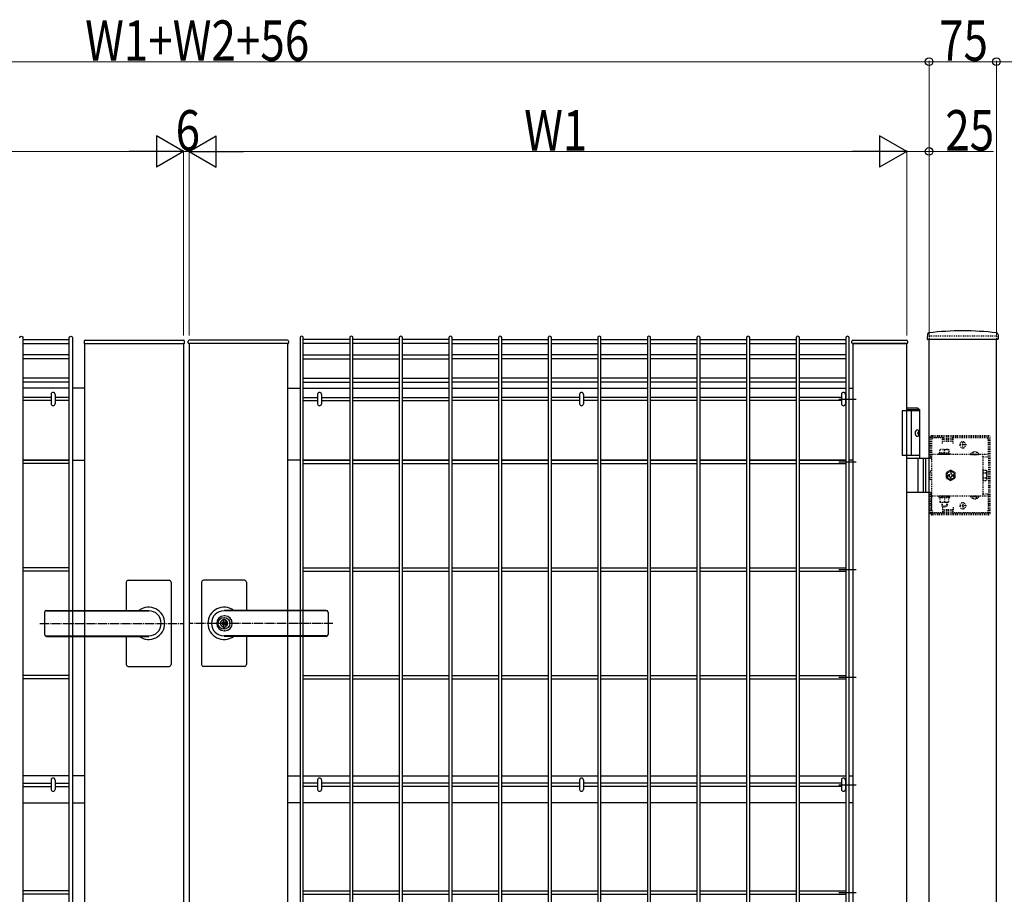
# Model space of a CAD drawing. Units: millimetres. Extents: x 250 to 8280, y 75 to 5795.
# Drawn here: x 1904 to 3002, y 2570 to 3544 of the extents above; entities that cross this region are included whole.
import ezdxf

# ---------------------------------------------------------------- set-up
doc = ezdxf.new("R2010")
doc.units = ezdxf.units.MM
doc.linetypes.add('YCENTER_1', pattern=[13, 10, -1, 1, -1])
doc.linetypes.add('YDOT_1', pattern=[2, 1, -1])
doc.layers.add('YKK_A1', color=4, linetype='Continuous', lineweight=30)
doc.layers.add('YKK_D', color=6, linetype='Continuous', lineweight=13)
doc.styles.add('text-b', font='extslim2.shx', dxfattribs={"width": 0.8, "bigfont": 'extfont2.shx'})

msp = doc.modelspace()

# ---------------------------------------------------------------- linework, layer by layer
at = {"layer": 'YKK_A1'}
for p, q in [((1907.5, 3189.9), (1907.5, 2073.3)), ((1907.5, 3188.1, 0), (1959.2, 3188.1, 0)), ((1907.5, 3183.6, 0), (1959.2, 3183.6, 0)), ((1959.2, 2073.3), (1959.2, 3189.9)), ((1962.8, 3189.9), (1962.8, 2073.3)), ((1975.8, 3186.1), (1975.7, 3184.2)), ((1975.7, 3184.2), (1975.7, 3184.1)), ((1976.2, 3183.6), (1976.7, 3183.6)), ((1976.2, 3183.6), (1976.2, 3183.6)), ((1976.7, 3183.6), (2086.7, 3183.6)), ((1976.7, 2071.6), (1976.7, 3183.6)), ((1976.7, 3183.6), (2086.7, 3183.6)), ((1976.8, 3187.1), (2086.5, 3187.1)), ((2086.7, 3183.6), (2087.2, 3183.6)), ((2086.7, 3183.6), (2086.7, 2071.6)), ((2087.2, 3183.6), (2087.2, 3183.6)), ((2087.7, 3184.2), (2087.5, 3186.1)), ((2087.7, 3184.1), (2087.7, 3184.2)), ((2091.7, 3184.2), (2091.8, 3186.1)), ((2091.7, 3184.1), (2091.7, 3184.2)), ((2092.7, 3183.6), (2092.2, 3183.6)), ((2092.2, 3183.6), (2092.2, 3183.6)), ((2202.7, 3183.6), (2092.7, 3183.6)), ((2202.7, 3183.6), (2092.7, 3183.6)), ((2092.7, 3183.6), (2092.7, 2071.6)), ((2202.5, 3187.1), (2092.8, 3187.1)), ((2203.2, 3183.6), (2202.7, 3183.6)), ((2202.7, 2071.6), (2202.7, 3183.6)), ((2203.2, 3183.6), (2203.2, 3183.6)), ((2203.5, 3186.1), (2203.7, 3184.2)), ((2203.7, 3184.2), (2203.7, 3184.1)), ((2216.5, 3189.9), (2216.5, 2073.3)), ((2220.1, 2073.3), (2220.1, 3189.9)), ((2271.8, 3188.1, 0), (2220.1, 3188.1, 0)), ((2271.8, 3183.6, 0), (2220.1, 3183.6, 0)), ((2271.8, 3189.9), (2271.8, 2073.3)), ((2275.4, 2073.3), (2275.4, 3189.9)), ((2327.1, 3188.1, 0), (2275.4, 3188.1, 0)), ((2327.1, 3183.6, 0), (2275.4, 3183.6, 0)), ((2327.1, 3189.9), (2327.1, 2073.3)), ((2330.7, 2073.3), (2330.7, 3189.9)), ((2382.4, 3188.1, 0), (2330.7, 3188.1, 0)), ((2382.4, 3183.6, 0), (2330.7, 3183.6, 0)), ((2382.4, 3189.9), (2382.4, 2073.3)), ((2386, 2073.3), (2386, 3189.9)), ((2386, 3188.1, 0), (2437.7, 3188.1, 0)), ((2386, 3183.6, 0), (2437.7, 3183.6, 0)), ((2437.7, 3189.9), (2437.7, 2073.3)), ((2441.3, 2073.3), (2441.3, 3189.9)), ((2441.3, 3188.1, 0), (2493, 3188.1, 0)), ((2441.3, 3183.6, 0), (2493, 3183.6, 0)), ((2493, 3189.9), (2493, 2073.3)), ((2496.6, 2073.3), (2496.6, 3189.9)), ((2496.6, 3188.1, 0), (2548.3, 3188.1, 0)), ((2496.6, 3183.6, 0), (2548.3, 3183.6, 0)), ((2548.3, 3189.9), (2548.3, 2073.3)), ((2551.9, 2073.3), (2551.9, 3189.9)), ((2551.9, 3188.1, 0), (2603.6, 3188.1, 0)), ((2551.9, 3183.6, 0), (2603.6, 3183.6, 0)), ((2603.6, 3189.9), (2603.6, 2073.3)), ((2607.2, 2073.3), (2607.2, 3189.9)), ((2607.2, 3188.1, 0), (2658.9, 3188.1, 0)), ((2607.2, 3183.6, 0), (2658.9, 3183.6, 0)), ((2658.9, 3189.9), (2658.9, 2073.3)), ((2662.5, 2073.3), (2662.5, 3189.9)), ((2662.5, 3188.1, 0), (2714.2, 3188.1, 0)), ((2662.5, 3183.6, 0), (2714.2, 3183.6, 0)), ((2714.2, 3189.9), (2714.2, 2073.3)), ((2717.8, 2073.3), (2717.8, 3189.9)), ((2717.8, 3188.1, 0), (2769.5, 3188.1, 0)), ((2717.8, 3183.6, 0), (2769.5, 3183.6, 0)), ((2769.5, 3189.9), (2769.5, 2073.3)), ((2773.1, 2073.3), (2773.1, 3189.9)), ((2773.1, 3188.1, 0), (2824.9, 3188.1, 0)), ((2773.1, 3183.6, 0), (2824.9, 3183.6, 0)), ((2824.9, 3189.9), (2824.9, 2073.3)), ((2828.5, 2073.3), (2828.5, 3189.9)), ((2831.7, 3185.1), (2831.7, 3186.2)), ((2832.2, 3183.6), (2832.7, 3183.6)), ((2832.7, 3187.1), (2892.6, 3187.1)), ((2832.7, 3183.6), (2892.7, 3183.6)), ((2892.7, 3183.6), (2832.7, 3183.6)), ((2832.7, 3183.6), (2832.7, 2071.6)), ((2892.7, 3183.6), (2893.2, 3183.6)), ((2892.7, 2071.6), (2892.7, 3183.6)), ((2893.6, 3186.2), (2893.7, 3185.1)), ((2915.8, 3193.5), (2915.6, 3188.6)), ((2994.3, 3188.1), (2916.1, 3188.1)), ((2917.7, 1991.6), (2917.7, 3188.1)), ((2992.7, 1991.6), (2992.7, 3188.1)), ((2994.5, 3193.5), (2994.8, 3188.6)), ((1959.2, 3170.9, 0), (1907.5, 3170.9, 0)), ((1959.2, 3166.4, 0), (1907.5, 3166.4, 0)), ((2220.1, 3170.9, 0), (2271.8, 3170.9, 0)), ((2220.1, 3166.4, 0), (2271.8, 3166.4, 0)), ((2275.4, 3170.9, 0), (2327.1, 3170.9, 0)), ((2275.4, 3166.4, 0), (2327.1, 3166.4, 0)), ((2330.7, 3170.9, 0), (2382.4, 3170.9, 0)), ((2330.7, 3166.4, 0), (2382.4, 3166.4, 0)), ((2437.7, 3170.9, 0), (2386, 3170.9, 0)), ((2437.7, 3166.4, 0), (2386, 3166.4, 0)), ((2493, 3170.9, 0), (2441.3, 3170.9, 0)), ((2493, 3166.4, 0), (2441.3, 3166.4, 0)), ((2548.3, 3170.9, 0), (2496.6, 3170.9, 0)), ((2548.3, 3166.4, 0), (2496.6, 3166.4, 0)), ((2603.6, 3170.9, 0), (2551.9, 3170.9, 0)), ((2603.6, 3166.4, 0), (2551.9, 3166.4, 0)), ((2658.9, 3170.9, 0), (2607.2, 3170.9, 0)), ((2658.9, 3166.4, 0), (2607.2, 3166.4, 0)), ((2714.2, 3170.9, 0), (2662.5, 3170.9, 0)), ((2714.2, 3166.4, 0), (2662.5, 3166.4, 0)), ((2769.5, 3170.9, 0), (2717.8, 3170.9, 0)), ((2769.5, 3166.4, 0), (2717.8, 3166.4, 0)), ((2824.9, 3170.9, 0), (2773.1, 3170.9, 0)), ((2824.9, 3166.4, 0), (2773.1, 3166.4, 0)), ((1959.2, 3144.8, 0), (1907.5, 3144.8, 0)), ((1959.2, 3140.3, 0), (1907.5, 3140.3, 0)), ((2220.1, 3144.8, 0), (2271.8, 3144.8, 0)), ((2220.1, 3140.3, 0), (2271.8, 3140.3, 0)), ((2275.4, 3144.8, 0), (2327.1, 3144.8, 0)), ((2275.4, 3140.3, 0), (2327.1, 3140.3, 0)), ((2330.7, 3144.8, 0), (2382.4, 3144.8, 0)), ((2330.7, 3140.3, 0), (2382.4, 3140.3, 0)), ((2437.7, 3144.8, 0), (2386, 3144.8, 0)), ((2437.7, 3140.3, 0), (2386, 3140.3, 0)), ((2493, 3144.8, 0), (2441.3, 3144.8, 0)), ((2493, 3140.3, 0), (2441.3, 3140.3, 0)), ((2548.3, 3144.8, 0), (2496.6, 3144.8, 0)), ((2548.3, 3140.3, 0), (2496.6, 3140.3, 0)), ((2603.6, 3144.8, 0), (2551.9, 3144.8, 0)), ((2603.6, 3140.3, 0), (2551.9, 3140.3, 0)), ((2658.9, 3144.8, 0), (2607.2, 3144.8, 0)), ((2658.9, 3140.3, 0), (2607.2, 3140.3, 0)), ((2714.2, 3144.8, 0), (2662.5, 3144.8, 0)), ((2714.2, 3140.3, 0), (2662.5, 3140.3, 0)), ((2769.5, 3144.8, 0), (2717.8, 3144.8, 0)), ((2769.5, 3140.3, 0), (2717.8, 3140.3, 0)), ((2824.9, 3144.8, 0), (2773.1, 3144.8, 0)), ((2824.9, 3140.3, 0), (2773.1, 3140.3, 0)), ((1959.2, 3133.6), (1907.5, 3133.6)), ((1976.7, 3133.6), (1962.8, 3133.6)), ((2202.7, 3133.6), (2216.5, 3133.6)), ((2220.1, 3133.6), (2271.8, 3133.6)), ((2275.4, 3133.6), (2327.1, 3133.6)), ((2330.7, 3133.6), (2382.4, 3133.6)), ((2386, 3133.6), (2437.7, 3133.6)), ((2441.3, 3133.6), (2493, 3133.6)), ((2496.6, 3133.6), (2548.3, 3133.6)), ((2551.9, 3133.6), (2603.6, 3133.6)), ((2607.2, 3133.6), (2658.9, 3133.6)), ((2662.5, 3133.6), (2714.2, 3133.6)), ((2717.8, 3133.6), (2769.5, 3133.6)), ((2773.1, 3133.6), (2824.9, 3133.6)), ((2828.5, 3133.6), (2832.7, 3133.6)), ((1939, 3123.4, 0), (1907.5, 3123.4, 0)), ((1939, 3119.8, 0), (1907.5, 3119.8, 0)), ((1959.2, 3123.4, 0), (1943.4, 3123.4, 0)), ((1959.2, 3119.8, 0), (1943.4, 3119.8, 0)), ((2220.1, 3123.4, 0), (2236, 3123.4, 0)), ((2220.1, 3119.8, 0), (2236, 3119.8, 0)), ((2240.4, 3123.4, 0), (2271.8, 3123.4, 0)), ((2240.4, 3119.8, 0), (2271.8, 3119.8, 0)), ((2275.4, 3123.4, 0), (2327.1, 3123.4, 0)), ((2275.4, 3119.8, 0), (2327.1, 3119.8, 0)), ((2330.7, 3123.4, 0), (2382.4, 3123.4, 0)), ((2330.7, 3119.8, 0), (2382.4, 3119.8, 0)), ((2437.7, 3123.4, 0), (2386, 3123.4, 0)), ((2437.7, 3119.8, 0), (2386, 3119.8, 0)), ((2493, 3123.4, 0), (2441.3, 3123.4, 0)), ((2493, 3119.8, 0), (2441.3, 3119.8, 0)), ((2528, 3123.4, 0), (2496.6, 3123.4, 0)), ((2528, 3119.8, 0), (2496.6, 3119.8, 0)), ((2548.3, 3123.4, 0), (2532.4, 3123.4, 0)), ((2548.3, 3119.8, 0), (2532.4, 3119.8, 0)), ((2603.6, 3123.4, 0), (2551.9, 3123.4, 0)), ((2603.6, 3119.8, 0), (2551.9, 3119.8, 0)), ((2658.9, 3123.4, 0), (2607.2, 3123.4, 0)), ((2658.9, 3119.8, 0), (2607.2, 3119.8, 0)), ((2714.2, 3123.4, 0), (2662.5, 3123.4, 0)), ((2714.2, 3119.8, 0), (2662.5, 3119.8, 0)), ((2769.5, 3123.4, 0), (2717.8, 3123.4, 0)), ((2769.5, 3119.8, 0), (2717.8, 3119.8, 0)), ((2820, 3123.4, 0), (2773.1, 3123.4, 0)), ((2820, 3119.8, 0), (2773.1, 3119.8, 0)), ((2816.9, 3121.6, 0), (2836.5, 3121.6, 0)), ((2824.9, 3123.4, 0), (2824.4, 3123.4, 0)), ((2824.9, 3119.8, 0), (2824.4, 3119.8, 0)), ((2907.2, 3108.6), (2887.7, 3108.6)), ((2887.7, 3108.6), (2887.7, 3058.6)), ((2905.2, 3111.6), (2892.7, 3111.6)), ((2907.2, 3109.6), (2892.7, 3109.6)), ((2897.7, 3108.6), (2897.7, 3058.6)), ((2905.2, 3111.6), (2907.2, 3109.6)), ((2907.2, 3055.6), (2907.2, 3109.6)), ((2905.9, 3085.7), (2906.5, 3085.7)), ((2904.8, 3084), (2905.4, 3084)), ((2904.8, 3083.2), (2905.4, 3083.2)), ((2905.9, 3081.5), (2906.5, 3081.5)), ((1907.5, 3053.6), (1959.2, 3053.6)), ((1959.2, 3053.4, 0), (1907.5, 3053.4, 0)), ((1962.8, 3053.6), (1976.7, 3053.6)), ((2216.5, 3053.6), (2202.7, 3053.6)), ((2271.8, 3053.6), (2220.1, 3053.6)), ((2220.1, 3053.4, 0), (2271.8, 3053.4, 0)), ((2327.1, 3053.6), (2275.4, 3053.6)), ((2275.4, 3053.4, 0), (2327.1, 3053.4, 0)), ((2382.4, 3053.6), (2330.7, 3053.6)), ((2330.7, 3053.4, 0), (2382.4, 3053.4, 0)), ((2437.7, 3053.6), (2386, 3053.6)), ((2386, 3053.4, 0), (2437.7, 3053.4, 0)), ((2493, 3053.6), (2441.3, 3053.6)), ((2441.3, 3053.4, 0), (2493, 3053.4, 0)), ((2548.3, 3053.6), (2496.6, 3053.6)), ((2496.6, 3053.4, 0), (2548.3, 3053.4, 0)), ((2603.6, 3053.6), (2551.9, 3053.6)), ((2551.9, 3053.4, 0), (2603.6, 3053.4, 0)), ((2658.9, 3053.6), (2607.2, 3053.6)), ((2607.2, 3053.4, 0), (2658.9, 3053.4, 0)), ((2714.2, 3053.6), (2662.5, 3053.6)), ((2662.5, 3053.4, 0), (2714.2, 3053.4, 0)), ((2769.5, 3053.6), (2717.8, 3053.6)), ((2717.8, 3053.4, 0), (2769.5, 3053.4, 0)), ((2824.9, 3053.6), (2773.1, 3053.6)), ((2773.1, 3053.4, 0), (2824.9, 3053.4, 0)), ((2816.9, 3051.6, 0), (2836.5, 3051.6, 0)), ((2832.7, 3053.6), (2828.5, 3053.6)), ((2907.2, 3058.6), (2887.7, 3058.6)), ((2892.7, 3055.6), (2917.7, 3055.6)), ((2905.5, 3019.1), (2905.5, 3054.1)), ((2911.2, 3055.6), (2911.2, 3017.6)), ((2913.7, 3055.6), (2913.7, 3017.6)), ((1959.2, 3049.8, 0), (1907.5, 3049.8, 0)), ((2220.1, 3049.8, 0), (2271.8, 3049.8, 0)), ((2275.4, 3049.8, 0), (2327.1, 3049.8, 0)), ((2330.7, 3049.8, 0), (2382.4, 3049.8, 0)), ((2386, 3049.8, 0), (2437.7, 3049.8, 0)), ((2441.3, 3049.8, 0), (2493, 3049.8, 0)), ((2496.6, 3049.8, 0), (2548.3, 3049.8, 0)), ((2551.9, 3049.8, 0), (2603.6, 3049.8, 0)), ((2607.2, 3049.8, 0), (2658.9, 3049.8, 0)), ((2662.5, 3049.8, 0), (2714.2, 3049.8, 0)), ((2717.8, 3049.8, 0), (2769.5, 3049.8, 0)), ((2773.1, 3049.8, 0), (2824.9, 3049.8, 0)), ((2917.7, 3017.6), (2892.7, 3017.6)), ((1959.2, 2933.4, 0), (1907.5, 2933.4, 0)), ((2220.1, 2933.4, 0), (2271.8, 2933.4, 0)), ((2275.4, 2933.4, 0), (2327.1, 2933.4, 0)), ((2330.7, 2933.4, 0), (2382.4, 2933.4, 0)), ((2386, 2933.4, 0), (2437.7, 2933.4, 0)), ((2441.3, 2933.4, 0), (2493, 2933.4, 0)), ((2496.6, 2933.4, 0), (2548.3, 2933.4, 0)), ((2551.9, 2933.4, 0), (2603.6, 2933.4, 0)), ((2607.2, 2933.4, 0), (2658.9, 2933.4, 0)), ((2662.5, 2933.4, 0), (2714.2, 2933.4, 0)), ((2717.8, 2933.4, 0), (2769.5, 2933.4, 0)), ((2773.1, 2933.4, 0), (2824.9, 2933.4, 0)), ((2816.9, 2931.6, 0), (2836.5, 2931.6, 0)), ((1959.2, 2929.8, 0), (1907.5, 2929.8, 0)), ((2220.1, 2929.8, 0), (2271.8, 2929.8, 0)), ((2275.4, 2929.8, 0), (2327.1, 2929.8, 0)), ((2330.7, 2929.8, 0), (2382.4, 2929.8, 0)), ((2386, 2929.8, 0), (2437.7, 2929.8, 0)), ((2441.3, 2929.8, 0), (2493, 2929.8, 0)), ((2496.6, 2929.8, 0), (2548.3, 2929.8, 0)), ((2551.9, 2929.8, 0), (2603.6, 2929.8, 0)), ((2607.2, 2929.8, 0), (2658.9, 2929.8, 0)), ((2662.5, 2929.8, 0), (2714.2, 2929.8, 0)), ((2717.8, 2929.8, 0), (2769.5, 2929.8, 0)), ((2773.1, 2929.8, 0), (2824.9, 2929.8, 0)), ((2022.7, 2917.6), (2022.7, 2886.1)), ((2024.7, 2919.6), (2070.7, 2919.6)), ((2072.7, 2917.6), (2072.7, 2871.6)), ((2106.7, 2917.6), (2106.7, 2871.6)), ((2154.7, 2919.6), (2108.7, 2919.6)), ((2156.7, 2917.6), (2156.7, 2886.1)), ((1931.7, 2884.1), (1931.7, 2859.1)), ((1933.7, 2886.1), (2047.7, 2886.1)), ((1933.7, 2885.6), (2047.7, 2885.6)), ((2130.8, 2876.1), (2130.8, 2873.1)), ((2130.8, 2876.1), (2132.6, 2876.1)), ((2245.7, 2886.1), (2131.7, 2886.1)), ((2245.7, 2885.6), (2131.7, 2885.6)), ((2132.7, 2879.8), (2131.7, 2879.8)), ((2132.6, 2876.1), (2132.6, 2873.5)), ((2247.7, 2884.1), (2247.7, 2859.1)), ((2072.7, 2871.6), (2072.7, 2825.6)), ((2106.7, 2871.6), (2106.7, 2825.6)), ((2132.1, 2872.3), (2130.8, 2873.1)), ((2132.1, 2870.9), (2130.8, 2870.1)), ((2130.8, 2870.1), (2130.8, 2867)), ((2130.8, 2867), (2132.6, 2867)), ((2132.6, 2869.6), (2132.6, 2867)), ((2134.4, 2872.6), (2132.7, 2873.3)), ((2132.7, 2869.9), (2134.4, 2870.6)), ((2134.4, 2872.6), (2134.4, 2870.6)), ((1933.7, 2857.6), (2047.7, 2857.6)), ((1933.7, 2857.1), (2047.7, 2857.1)), ((2022.7, 2857.1), (2022.7, 2825.6)), ((2132.7, 2863.4), (2131.7, 2863.4)), ((2245.7, 2857.6), (2131.7, 2857.6)), ((2245.7, 2857.1), (2131.7, 2857.1)), ((2156.7, 2857.1), (2156.7, 2825.6)), ((2024.7, 2823.6), (2070.7, 2823.6)), ((2154.7, 2823.6), (2108.7, 2823.6)), ((1959.2, 2813.4, 0), (1907.5, 2813.4, 0)), ((2220.1, 2813.4, 0), (2271.8, 2813.4, 0)), ((2275.4, 2813.4, 0), (2327.1, 2813.4, 0)), ((2330.7, 2813.4, 0), (2382.4, 2813.4, 0)), ((2386, 2813.4, 0), (2437.7, 2813.4, 0)), ((2441.3, 2813.4, 0), (2493, 2813.4, 0)), ((2496.6, 2813.4, 0), (2548.3, 2813.4, 0)), ((2551.9, 2813.4, 0), (2603.6, 2813.4, 0)), ((2607.2, 2813.4, 0), (2658.9, 2813.4, 0)), ((2662.5, 2813.4, 0), (2714.2, 2813.4, 0)), ((2717.8, 2813.4, 0), (2769.5, 2813.4, 0)), ((2773.1, 2813.4, 0), (2824.9, 2813.4, 0)), ((2816.9, 2811.6, 0), (2836.5, 2811.6, 0)), ((1959.2, 2809.8, 0), (1907.5, 2809.8, 0)), ((2220.1, 2809.8, 0), (2271.8, 2809.8, 0)), ((2275.4, 2809.8, 0), (2327.1, 2809.8, 0)), ((2330.7, 2809.8, 0), (2382.4, 2809.8, 0)), ((2386, 2809.8, 0), (2437.7, 2809.8, 0)), ((2441.3, 2809.8, 0), (2493, 2809.8, 0)), ((2496.6, 2809.8, 0), (2548.3, 2809.8, 0)), ((2551.9, 2809.8, 0), (2603.6, 2809.8, 0)), ((2607.2, 2809.8, 0), (2658.9, 2809.8, 0)), ((2662.5, 2809.8, 0), (2714.2, 2809.8, 0)), ((2717.8, 2809.8, 0), (2769.5, 2809.8, 0)), ((2773.1, 2809.8, 0), (2824.9, 2809.8, 0)), ((1959.2, 2701.6), (1907.5, 2701.6)), ((1976.7, 2701.6), (1962.8, 2701.6)), ((1976.7, 2671.6), (1976.7, 2701.6)), ((2202.7, 2671.6), (2202.7, 2701.6)), ((2202.7, 2701.6), (2216.5, 2701.6)), ((2220.1, 2701.6), (2271.8, 2701.6)), ((2275.4, 2701.6), (2327.1, 2701.6)), ((2330.7, 2701.6), (2382.4, 2701.6)), ((2386, 2701.6), (2437.7, 2701.6)), ((2441.3, 2701.6), (2493, 2701.6)), ((2496.6, 2701.6), (2548.3, 2701.6)), ((2551.9, 2701.6), (2603.6, 2701.6)), ((2607.2, 2701.6), (2658.9, 2701.6)), ((2662.5, 2701.6), (2714.2, 2701.6)), ((2717.8, 2701.6), (2769.5, 2701.6)), ((2773.1, 2701.6), (2824.9, 2701.6)), ((2828.5, 2701.6), (2832.7, 2701.6)), ((2832.7, 2701.6), (2832.7, 2671.6)), ((1907.5, 2693.4), (1939, 2693.4)), ((1907.5, 2689.8), (1939, 2689.8)), ((1943.4, 2693.4), (1959.2, 2693.4)), ((1943.4, 2689.8), (1959.2, 2689.8)), ((2236, 2693.4), (2220.1, 2693.4)), ((2236, 2689.8), (2220.1, 2689.8)), ((2271.8, 2693.4), (2240.4, 2693.4)), ((2271.8, 2689.8), (2240.4, 2689.8)), ((2327.1, 2693.4), (2275.4, 2693.4)), ((2327.1, 2689.8), (2275.4, 2689.8)), ((2382.4, 2693.4), (2330.7, 2693.4)), ((2382.4, 2689.8), (2330.7, 2689.8)), ((2437.7, 2693.4), (2386, 2693.4)), ((2437.7, 2689.8), (2386, 2689.8)), ((2493, 2693.4), (2441.3, 2693.4)), ((2493, 2689.8), (2441.3, 2689.8)), ((2528, 2693.4), (2496.6, 2693.4)), ((2528, 2689.8), (2496.6, 2689.8)), ((2548.3, 2693.4), (2532.4, 2693.4)), ((2548.3, 2689.8), (2532.4, 2689.8)), ((2603.6, 2693.4), (2551.9, 2693.4)), ((2603.6, 2689.8), (2551.9, 2689.8)), ((2658.9, 2693.4), (2607.2, 2693.4)), ((2658.9, 2689.8), (2607.2, 2689.8)), ((2714.2, 2693.4), (2662.5, 2693.4)), ((2714.2, 2689.8), (2662.5, 2689.8)), ((2769.5, 2693.4), (2717.8, 2693.4)), ((2769.5, 2689.8), (2717.8, 2689.8)), ((2820, 2693.4), (2773.1, 2693.4)), ((2820, 2689.8), (2773.1, 2689.8)), ((2816.9, 2691.6, 0), (2836.5, 2691.6, 0)), ((2824.9, 2693.4), (2824.4, 2693.4)), ((2824.9, 2689.8), (2824.4, 2689.8)), ((1907.5, 2671.6), (1959.2, 2671.6)), ((1962.8, 2671.6), (1976.7, 2671.6)), ((2216.5, 2671.6), (2202.7, 2671.6)), ((2271.8, 2671.6), (2220.1, 2671.6)), ((2327.1, 2671.6), (2275.4, 2671.6)), ((2382.4, 2671.6), (2330.7, 2671.6)), ((2437.7, 2671.6), (2386, 2671.6)), ((2493, 2671.6), (2441.3, 2671.6)), ((2548.3, 2671.6), (2496.6, 2671.6)), ((2603.6, 2671.6), (2551.9, 2671.6)), ((2658.9, 2671.6), (2607.2, 2671.6)), ((2714.2, 2671.6), (2662.5, 2671.6)), ((2769.5, 2671.6), (2717.8, 2671.6)), ((2824.9, 2671.6), (2773.1, 2671.6)), ((2832.7, 2671.6), (2828.5, 2671.6)), ((1959.2, 2573.4, 0), (1907.5, 2573.4, 0)), ((1959.2, 2569.8, 0), (1907.5, 2569.8, 0)), ((2220.1, 2573.4, 0), (2271.8, 2573.4, 0)), ((2220.1, 2569.8, 0), (2271.8, 2569.8, 0)), ((2275.4, 2573.4, 0), (2327.1, 2573.4, 0)), ((2275.4, 2569.8, 0), (2327.1, 2569.8, 0)), ((2330.7, 2573.4, 0), (2382.4, 2573.4, 0)), ((2330.7, 2569.8, 0), (2382.4, 2569.8, 0)), ((2386, 2573.4, 0), (2437.7, 2573.4, 0)), ((2386, 2569.8, 0), (2437.7, 2569.8, 0)), ((2441.3, 2573.4, 0), (2493, 2573.4, 0)), ((2441.3, 2569.8, 0), (2493, 2569.8, 0)), ((2496.6, 2573.4, 0), (2548.3, 2573.4, 0)), ((2496.6, 2569.8, 0), (2548.3, 2569.8, 0)), ((2551.9, 2573.4, 0), (2603.6, 2573.4, 0)), ((2551.9, 2569.8, 0), (2603.6, 2569.8, 0)), ((2607.2, 2573.4, 0), (2658.9, 2573.4, 0)), ((2607.2, 2569.8, 0), (2658.9, 2569.8, 0)), ((2662.5, 2573.4, 0), (2714.2, 2573.4, 0)), ((2662.5, 2569.8, 0), (2714.2, 2569.8, 0)), ((2717.8, 2573.4, 0), (2769.5, 2573.4, 0)), ((2717.8, 2569.8, 0), (2769.5, 2569.8, 0)), ((2773.1, 2573.4, 0), (2824.9, 2573.4, 0)), ((2773.1, 2569.8, 0), (2824.9, 2569.8, 0)), ((2816.9, 2571.6, 0), (2836.5, 2571.6, 0))]:
    msp.add_line(p, q, dxfattribs=at)
at = {"layer": 'YKK_A1', "linetype": 'YDOT_1'}
for p, q in [((2992.7, 3191.6), (2917.7, 3191.6)), ((2917.7, 3191.6), (2917.7, 3188.1)), ((2992.7, 3191.6), (2992.7, 3188.1)), ((2918.7, 3055.6), (2918.7, 3078.6)), ((2920.2, 3055.6), (2920.2, 3078.6)), ((2983.7, 3080.6), (2920.7, 3080.6)), ((2983.7, 3079.1), (2920.7, 3079.1)), ((2920.7, 2997.6), (2920.7, 3075.6)), ((2921.2, 3079.1), (2921.2, 3080.6)), ((2923.7, 3078.6), (2932.7, 3078.6)), ((2929.2, 3079.1), (2929.2, 3080.6)), ((2932.7, 3072.1), (2932.7, 3078.6)), ((2932.7, 3077.6), (2944.7, 3077.6)), ((2932.7, 3074.6), (2944.7, 3074.6)), ((2933.7, 3076.1), (2933.7, 3079.1)), ((2943.7, 3076.1), (2933.7, 3076.1)), ((2943.7, 3076.1), (2943.7, 3079.1)), ((2944.7, 3072.1), (2944.7, 3078.6)), ((2944.7, 3078.6), (2980.7, 3078.6)), ((2955.2, 3066.6), (2955.2, 3074.6)), ((2983.7, 3075.6), (2983.7, 3057.3)), ((2984.2, 2994.6), (2984.2, 3078.6)), ((2985.7, 2994.6), (2985.7, 3078.6)), ((2929.7, 3065.4), (2939.7, 3065.4)), ((2929.7, 3061.4), (2929.7, 3065.4)), ((2934.7, 3061.4), (2934.7, 3065)), ((2939.7, 3065.4), (2939.7, 3061.4)), ((2959.2, 3070.6), (2951.2, 3070.6)), ((2951.9, 3070.3), (2951.9, 3070.8)), ((2958.4, 3070.3), (2958.4, 3070.8)), ((2917.7, 3055.6), (2920.7, 3055.6)), ((2920.2, 3057.3), (2918.7, 3057.3)), ((2983.7, 3059.8), (2920.7, 3059.8)), ((2928.4, 3061.4), (2940.9, 3061.4)), ((2928.4, 3059.8), (2928.4, 3061.4)), ((2940.9, 3059.8), (2928.4, 3059.8)), ((2939.7, 3061.4), (2929.7, 3061.4)), ((2940.9, 3061.4), (2940.9, 3059.8)), ((2963.9, 3060.3), (2973.4, 3060.3)), ((2963.9, 3060.3), (2963.9, 3059.8)), ((2963.9, 3059.8), (2973.4, 3059.8)), ((2966.3, 3062.3), (2967.5, 3059.8)), ((2967.5, 3059.8), (2968.7, 3059.2)), ((2969.8, 3059.8), (2968.7, 3059.2)), ((2971, 3062.3), (2969.8, 3059.8)), ((2973.4, 3060.3), (2973.4, 3059.8)), ((2977.7, 3057.3), (2977.7, 3059.8)), ((2977.7, 3057.3), (2983.7, 3057.3)), ((2977.7, 3057.3), (2977.7, 3015.9)), ((2918.7, 3031.5), (2918.7, 3041.7)), ((2918.7, 3041.7), (2920.7, 3041.7)), ((2978, 3042.4), (2981.5, 3042.4)), ((2978, 3030.8), (2978, 3042.4)), ((2982, 3041.6), (2981.5, 3042.4)), ((2982, 3041.6), (2982, 3031.6)), ((2920.7, 3031.5), (2918.7, 3031.5)), ((2978, 3039.5), (2981.5, 3039.5)), ((2978, 3033.7), (2981.5, 3033.7)), ((2978, 3030.8), (2981.5, 3030.8)), ((2982, 3031.6), (2981.5, 3030.8)), ((2920.7, 3017.6), (2917.7, 3017.6)), ((2918.7, 2994.6), (2918.7, 3017.6)), ((2920.2, 3015.9), (2918.7, 3015.9)), ((2920.2, 2994.6), (2920.2, 3017.6)), ((2983.7, 3013.4), (2920.7, 3013.4)), ((2940.9, 3013.4), (2928.4, 3013.4)), ((2928.4, 3013.4), (2928.4, 3011.8)), ((2928.4, 3011.8), (2940.9, 3011.8)), ((2929.7, 3011.8), (2929.7, 3006.8)), ((2939.7, 3011.8), (2929.7, 3011.8)), ((2931.5, 3013.4), (2931.5, 3011.8)), ((2934.7, 3011.8), (2934.7, 3007.2)), ((2937.9, 3013.4), (2937.9, 3011.8)), ((2939.7, 3006.8), (2939.7, 3011.8)), ((2940.9, 3011.8), (2940.9, 3013.4)), ((2963.9, 3013.4), (2973.4, 3013.4)), ((2963.9, 3012.9), (2963.9, 3013.4)), ((2963.9, 3012.9), (2973.4, 3012.9)), ((2966.3, 3010.9), (2967.5, 3013.4)), ((2967.5, 3013.4), (2968.7, 3014)), ((2969.8, 3013.4), (2968.7, 3014)), ((2971, 3010.9), (2969.8, 3013.4)), ((2973.4, 3012.9), (2973.4, 3013.4)), ((2977.7, 3015.9), (2977.7, 3013.4)), ((2977.7, 3015.9), (2983.7, 3015.9)), ((2983.7, 3015.9), (2983.7, 2997.6)), ((2929.7, 3006.8), (2939.7, 3006.8)), ((2931.7, 3006.8), (2931.7, 3002.4)), ((2931.7, 3002.4), (2937.7, 3002.4)), ((2931.7, 3002.4), (2932.7, 3001.4)), ((2932.2, 3006.8), (2932.2, 3001.9)), ((2932.7, 3001.4), (2936.7, 3001.4)), ((2932.7, 3001.1), (2932.7, 2994.6)), ((2932.7, 2998.6), (2944.7, 2998.6)), ((2933.7, 2997.1), (2933.7, 2994.1)), ((2943.7, 2997.1), (2933.7, 2997.1)), ((2937.7, 3002.4), (2936.7, 3001.4)), ((2937.1, 3006.8), (2937.1, 3001.9)), ((2937.7, 3006.8), (2937.7, 3002.4)), ((2943.7, 2997.1), (2943.7, 2994.1)), ((2944.7, 3001.1), (2944.7, 2994.6)), ((2959.2, 3002.6), (2951.2, 3002.6)), ((2951.9, 3002.8), (2951.9, 3002.3)), ((2955.2, 3006.6), (2955.2, 2998.6)), ((2958.4, 3002.8), (2958.4, 3002.3)), ((2983.7, 2994.1), (2920.7, 2994.1)), ((2983.7, 2992.6), (2920.7, 2992.6)), ((2921.2, 2992.6), (2921.2, 2994.1)), ((2932.7, 2994.6), (2923.7, 2994.6)), ((2929.2, 2992.6), (2929.2, 2994.1)), ((2932.7, 2995.6), (2944.7, 2995.6)), ((2980.7, 2994.6), (2944.7, 2994.6))]:
    msp.add_line(p, q, dxfattribs=at)
at = {"layer": 'YKK_A1', "linetype": 'Continuous'}
for p, q in [((1939, 3126.8, 0), (1939, 3116.4, 0)), ((1943.4, 3126.8, 0), (1943.4, 3116.4, 0)), ((2236, 3126.8, 0), (2236, 3116.4, 0)), ((2240.4, 3126.8, 0), (2240.4, 3116.4, 0)), ((2528, 3126.8, 0), (2528, 3116.4, 0)), ((2532.4, 3126.8, 0), (2532.4, 3116.4, 0)), ((2820, 3126.8, 0), (2820, 3116.4, 0)), ((2824.4, 3126.8, 0), (2824.4, 3116.4, 0)), ((1939, 2697), (1939, 2686.6)), ((1943.4, 2697), (1943.4, 2686.6)), ((2236, 2697), (2236, 2686.6)), ((2240.4, 2697), (2240.4, 2686.6)), ((2528, 2697), (2528, 2686.6)), ((2532.4, 2697), (2532.4, 2686.6)), ((2820, 2697), (2820, 2686.6)), ((2824.4, 2697), (2824.4, 2686.6))]:
    msp.add_line(p, q, dxfattribs=at)
at = {"layer": 'YKK_A1', "linetype": 'YDOT_1', "ltscale": 0.5}
for p, q in [((2941.7, 3042.4), (2936.7, 3039.5)), ((2946.7, 3039.5), (2941.7, 3042.4)), ((2978, 3040.5), (2977.7, 3040.5)), ((2978, 3032.7), (2978, 3040.5)), ((2936.7, 3039.5), (2936.7, 3033.7)), ((2936.7, 3033.7), (2941.7, 3030.8)), ((2939.7, 3037.2), (2938.5, 3037.2)), ((2938.5, 3037.2), (2938.5, 3036)), ((2938.5, 3036), (2939.7, 3036)), ((2941.1, 3039.7), (2941.1, 3038.5)), ((2942.3, 3039.7), (2941.1, 3039.7)), ((2941.1, 3034.7), (2941.1, 3033.4)), ((2941.1, 3033.4), (2942.3, 3033.4)), ((2941.7, 3030.8), (2946.7, 3033.7)), ((2942.3, 3038.5), (2942.3, 3039.7)), ((2942.3, 3033.4), (2942.3, 3034.7)), ((2944.8, 3037.2), (2943.6, 3037.2)), ((2943.6, 3036), (2944.8, 3036)), ((2944.8, 3036), (2944.8, 3037.2)), ((2946.7, 3033.7), (2946.7, 3039.5)), ((2978, 3032.7), (2977.7, 3032.7))]:
    msp.add_line(p, q, dxfattribs=at)
at = {"layer": 'YKK_A1', "linetype": 'YCENTER_1'}
for p, q in [((1926.4, 2871.6), (2086.7, 2871.6)), ((2252.9, 2871.6), (2092.7, 2871.6))]:
    msp.add_line(p, q, dxfattribs=at)
at = {"layer": 'YKK_A1'}
msp.add_circle((2131.7, 2871.6), 6.6, dxfattribs=at)
for centre, radius, start, end in [((2917.8, 3193.4), 2, 96.7445, 177), ((2955.2, 2877.6), 320, 83.2555, 96.7445), ((2992.5, 3193.4), 2, 3, 83.2555), ((1976.2, 3184.1), 0.5, 177, 270), ((1976.8, 3186.1), 1, 90.3174, 177), ((2086.5, 3186.1), 1, 3, 89.7889), ((2087.2, 3184.1), 0.5, 270, 3), ((2092.2, 3184.1), 0.5, 177, 270), ((2092.8, 3186.1), 1, 90.2111, 177), ((2202.5, 3186.1), 1, 3, 89.6826), ((2203.2, 3184.1), 0.5, 270, 3), ((2832.7, 3186.1), 1, 90, 177), ((2892.6, 3186.1), 1, 3, 90), ((2916.1, 3188.6), 0.5, 177, 270), ((2994.3, 3188.6), 0.5, 270, 3), ((2904, 3054.1), 1.5, 0, 90), ((2904, 3019.1), 1.5, 270, 0), ((2024.7, 2917.6), 2, 90, 180), ((2070.7, 2917.6), 2, 360, 90), ((2108.7, 2917.6), 2, 90, 180), ((2154.7, 2917.6), 2, 0, 90), ((2047.7, 2871.6), 18, 359.9963, 126.3361), ((2131.7, 2871.6), 18, 53.6639, 180.0037), ((1933.7, 2884.1), 2, 90, 180), ((1933.7, 2883.6), 2, 90, 180), ((2047.7, 2871.6), 14, 270, 90), ((2131.7, 2871.6), 14, 90, 270), ((2131.7, 2871.6), 8.2, 90, 270), ((2132.7, 2871.6), 8.2, 270, 90), ((2245.7, 2884.1), 2, 0, 90), ((2245.7, 2883.6), 2, 0, 90), ((2047.7, 2871.6), 18, 233.6639, 359.9963), ((2131.7, 2871.6), 18, 180.0037, 306.3361), ((2131.7, 2871.6), 4, 103.0029, 256.9971), ((2131.7, 2871.6), 2, 116.7437, 243.2563), ((2131.7, 2871.6), 0.8, 301.8213, 58.1787), ((2131.7, 2871.6), 4, 283.0029, 76.9971), ((2132.9, 2873.5), 0.3, 180, 247.3801), ((2132.9, 2869.6), 0.3, 112.6199, 180), ((1933.7, 2859.6), 2, 180, 270), ((1933.7, 2859.1), 2, 180, 270), ((2245.7, 2859.6), 2, 270, 0), ((2245.7, 2859.1), 2, 270, 0), ((2024.7, 2825.6), 2, 180, 270), ((2070.7, 2825.6), 2, 270, 360), ((2108.7, 2825.6), 2, 180, 270), ((2154.7, 2825.6), 2, 270, 0)]:
    msp.add_arc(centre, radius, start, end, dxfattribs=at)
at = {"layer": 'YKK_A1', "linetype": 'Continuous'}
for centre, radius, start, end in [((2832.2, 3184.1), 0.5, 177, 270), ((2893.2, 3184.1), 0.5, 270, 3), ((1941.2, 3126.8, 0), 2.2, 0, 180), ((2238.2, 3126.8, 0), 2.2, 0, 180), ((2530.2, 3126.8, 0), 2.2, 0, 180), ((2822.2, 3126.8, 0), 2.2, 0, 180), ((1941.2, 3116.4, 0), 2.2, 180, 0), ((2238.2, 3116.4, 0), 2.2, 180, 0), ((2530.2, 3116.4, 0), 2.2, 180, 0), ((2822.2, 3116.4, 0), 2.2, 180, 0), ((1941.2, 2697), 2.2, 0, 180), ((2238.2, 2697), 2.2, 0, 180), ((2530.2, 2697), 2.2, 0, 180), ((2822.2, 2697), 2.2, 0, 180), ((1941.2, 2686.6), 2.2, 180, 0), ((2238.2, 2686.6), 2.2, 180, 0), ((2530.2, 2686.6), 2.2, 180, 0), ((2822.2, 2686.6), 2.2, 180, 0)]:
    msp.add_arc(centre, radius, start, end, dxfattribs=at)
at = {"layer": 'YKK_A1', "linetype": 'YDOT_1'}
for centre, radius, start, end in [((2920.7, 3078.6), 2, 90, 180), ((2920.7, 3078.6), 0.5, 90, 180), ((2923.7, 3075.6), 3, 90, 180), ((2955.2, 3070.8), 3.25, 0, 180), ((2980.7, 3075.6), 3, 0, 90), ((2983.7, 3078.6), 2, 0, 90), ((2983.7, 3078.6), 0.5, 0, 90), ((2932.2, 3058), 7.43, 70.3471, 109.6529), ((2937.2, 3058), 7.43, 70.3471, 109.6529), ((2955.2, 3070.3), 3.25, 180, 0), ((2968.7, 3057), 5.77, 34.651, 145.349), ((2979.4, 3040.9), 2.56, 325.6158, 34.3842), ((2972.4, 3036.6), 9.55, 342.412, 17.588), ((2979.4, 3032.3), 2.56, 325.6158, 34.3842), ((2968.7, 3016.2), 5.77, 214.651, 325.349), ((2923.7, 2997.6), 3, 180, 270), ((2932.2, 3014.2), 7.43, 250.3471, 289.6529), ((2937.2, 3014.2), 7.43, 250.3471, 289.6529), ((2955.2, 3002.8), 3.25, 0, 180), ((2955.2, 3002.3), 3.25, 180, 0), ((2980.7, 2997.6), 3, 270, 0), ((2920.7, 2994.6), 2, 180, 270), ((2920.7, 2994.6), 0.5, 180, 270), ((2983.7, 2994.6), 0.5, 270, 0), ((2983.7, 2994.6), 2, 270, 0)]:
    msp.add_arc(centre, radius, start, end, dxfattribs=at)
at = {"layer": 'YKK_A1', "linetype": 'YDOT_1', "ltscale": 0.5}
for centre, radius, start, end in [((2941.7, 3036.6), 5, 76.883, 190.1592), ((2941.7, 3036.6), 5, 190.1592, 76.883), ((2941.7, 3036.6), 4.3, 183.7704, 83.2718), ((2941.7, 3036.6), 4.3, 83.2718, 183.7704), ((2939.7, 3038.5), 1.31, 270, 0), ((2939.7, 3034.7), 1.31, 0, 90), ((2943.6, 3038.5), 1.31, 180, 270), ((2943.6, 3034.7), 1.31, 90, 180)]:
    msp.add_arc(centre, radius, start, end, dxfattribs=at)
at = {"layer": 'YKK_A1', "extrusion": (0, 0, -1)}
for centre, major_axis, ratio, start_param, end_param in [((1905.7, 3189.9), (-1.8, 0), 0.950449, 6.283185, 9.424778), ((1961, 3189.9), (-1.8, 0), 0.950449, 6.283185, 9.424778), ((2899.7, 3083.6), (0, 9), 0.707107, 1.335292, 1.430335), ((2900.3, 3083.6), (0, 9), 0.707107, 1.335292, 1.430335), ((2898.5, 3083.6), (0, 9), 0.707107, 1.524113, 1.61748), ((2899.7, 3083.6), (0, 9), 0.707107, 1.711258, 1.806301), ((2900.3, 3083.6), (0, 9), 0.707107, 1.711258, 1.806301)]:
    msp.add_ellipse(centre, major_axis=major_axis, ratio=ratio, start_param=start_param, end_param=end_param, dxfattribs=at)
at = {"layer": 'YKK_A1'}
for centre in [(2218.3, 3189.9), (2273.6, 3189.9), (2328.9, 3189.9), (2384.2, 3189.9), (2439.5, 3189.9), (2494.8, 3189.9), (2550.1, 3189.9), (2605.4, 3189.9), (2660.7, 3189.9), (2716, 3189.9), (2771.3, 3189.9), (2826.7, 3189.9)]:
    msp.add_ellipse(centre, major_axis=(1.8, 0), ratio=0.950449, start_param=6.283185, end_param=9.424778, dxfattribs=at)
at = {"layer": 'YKK_A1', "extrusion": (0, 0, -1)}
msp.add_ellipse((2904.5, 3083.6), major_axis=(0, -3.5), ratio=0.707107, dxfattribs=at)
at = {"layer": 'YKK_A1', "linetype": 'Continuous'}
for points in [[(2831.7, 3184.1), (2831.7, 3184.5), (2831.7, 3184.7), (2831.7, 3185), (2831.7, 3185.1), (2831.7, 3185.1)], [(2893.7, 3185.1), (2893.7, 3185.1), (2893.7, 3185), (2893.7, 3184.7), (2893.7, 3184.5), (2893.7, 3184.1)]]:
    msp.add_open_spline(points, degree=3, knots=[0, 0, 0, 0, 0.5, 0.5, 1, 1, 1, 1], dxfattribs=at)
at = {"layer": 'YKK_A1'}
for points in [[(2905.4, 3084), (2905.5, 3084), (2905.7, 3084.1), (2905.8, 3084.2), (2905.8, 3084.3), (2905.9, 3084.4), (2906, 3084.5), (2906, 3084.7), (2906, 3084.9)], [(2906.6, 3084.9), (2906.6, 3084.7), (2906.6, 3084.5), (2906.7, 3084.4), (2906.8, 3084.3), (2906.9, 3084.2), (2906.9, 3084.1)], [(2906, 3082.3), (2906, 3082.5), (2906, 3082.7), (2905.9, 3082.8), (2905.8, 3082.9), (2905.8, 3083), (2905.7, 3083.1), (2905.5, 3083.2), (2905.4, 3083.2)], [(2906.9, 3083.1), (2906.9, 3083), (2906.8, 3082.9), (2906.7, 3082.8), (2906.6, 3082.7), (2906.6, 3082.5), (2906.6, 3082.3)]]:
    msp.add_spline(points, degree=3, dxfattribs=at)
at = {"layer": 'YKK_D'}
for p, q in [((1261.7, 3497.6), (2917.7, 3497.6)), ((2917.7, 3192.6), (2917.7, 3498.6)), ((2917.7, 3192.6), (2917.7, 3498.6)), ((2992.7, 3497.6), (2917.7, 3497.6)), ((2992.7, 3192.6), (2992.7, 3498.6)), ((2992.7, 3192.6), (2992.7, 3498.6)), ((3019.7, 3497.6), (2992.7, 3497.6)), ((1321.7, 3397.6), (2051.7, 3397.6)), ((2086.7, 3192.6), (2086.7, 3398.6)), ((2086.7, 3192.6), (2086.7, 3398.6)), ((2092.7, 3397.6), (2086.7, 3397.6)), ((2092.7, 3192.6), (2092.7, 3398.6)), ((2092.7, 3192.6), (2092.7, 3398.6)), ((2857.7, 3397.6), (2127.7, 3397.6)), ((2892.7, 3192.6), (2892.7, 3398.6)), ((2892.7, 3192.6), (2892.7, 3398.6)), ((2892.7, 3397.6), (2917.7, 3397.6)), ((2917.7, 3192.6), (2917.7, 3398.6)), ((2917.7, 3397.6), (2989.5, 3397.6))]:
    msp.add_line(p, q, dxfattribs=at)
at = {"layer": 'YKK_D', "lineweight": -2}
for p, q in [((2086.7, 3397.6), (2056.3, 3415.1)), ((2056.3, 3415.1), (2056.3, 3380.1)), ((2092.7, 3397.6), (2123, 3415.1)), ((2123, 3380.1), (2123, 3415.1)), ((2892.7, 3397.6), (2862.3, 3415.1)), ((2862.3, 3415.1), (2862.3, 3380.1)), ((2086.7, 3397.6), (2026, 3397.6)), ((2086.7, 3397.6), (2056.3, 3380.1)), ((2092.7, 3397.6), (2123, 3380.1)), ((2092.7, 3397.6), (2153.3, 3397.6)), ((2892.7, 3397.6), (2832, 3397.6)), ((2892.7, 3397.6), (2862.3, 3380.1))]:
    msp.add_line(p, q, dxfattribs=at)
at = {"layer": 'YKK_D', "linetype": 'ByBlock', "lineweight": -2}
for centre in [(2917.7, 3497.6), (2917.7, 3497.6), (2992.7, 3497.6), (2992.7, 3497.6), (2917.7, 3397.6)]:
    msp.add_circle(centre, 4.25, dxfattribs=at)

# ---------------------------------------------------------------- texts
at = {"layer": 'YKK_D', "style": 'text-b', "width": 0.8}
for s, p in [('W1+W2+56', (1976.9, 3498.6)), ('75', (2928.8, 3498.6)), ('W1', (2466.3, 3398.6)), ('25', (2935.7, 3398.6))]:
    msp.add_text(s, height=45, dxfattribs=at).set_placement(p)
msp.add_text('6', height=45, rotation=360, dxfattribs=at).set_placement((2077.7, 3398.6))

doc.saveas('drawing.dxf')
